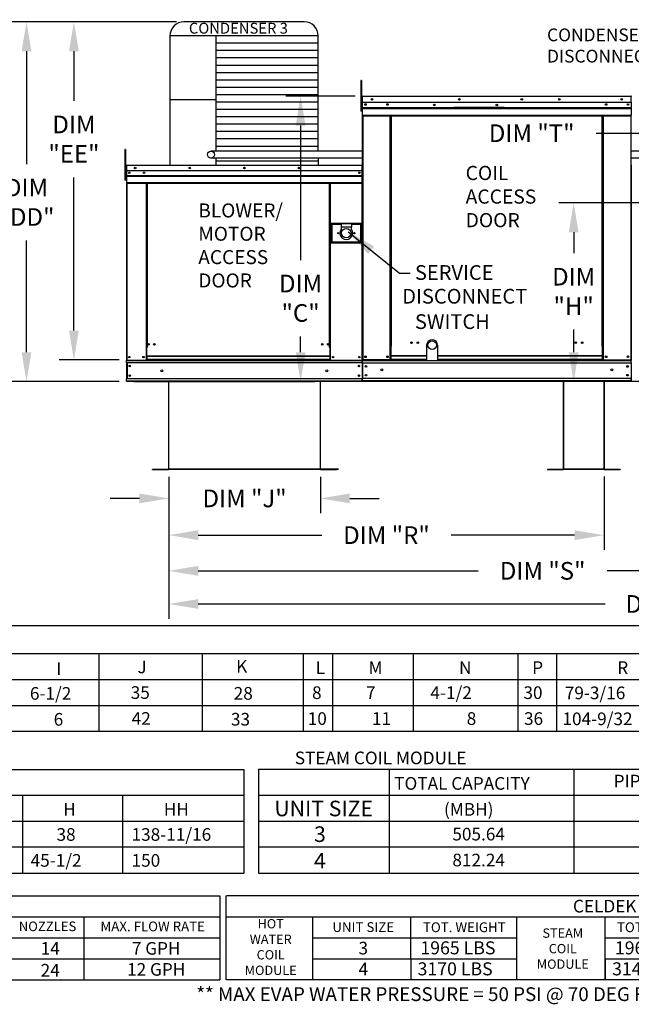
# Model space of a CAD drawing. Units: inches. Extents: x -7 to 2653, y -169 to 10.
# Drawn here: x 77 to 139, y -151 to -50 of the extents above; entities that cross this region are included whole.
import ezdxf
from ezdxf.enums import TextEntityAlignment as Align

# ---------------------------------------------------------------- set-up
doc = ezdxf.new("R2010")
doc.units = ezdxf.units.IN
doc.header["$LTSCALE"] = 4
doc.header["$MEASUREMENT"] = 0
doc.layers.add('titleblock-bom-brkbox', color=9, linetype='Continuous')
doc.dimstyles.new('MOD', dxfattribs={"dimscale": 1.5, "dimtxt": 1.2, "dimasz": 2, "dimexe": 1, "dimexo": 0.5, "dimgap": 1, "dimtad": 0, "dimtih": 1, "dimtoh": 1, "dimdec": 4, "dimzin": 0, "dimdsep": 46, "dimtxsty": 'Standard', "dimcen": 0.09, "dimadec": 0, "dimazin": 0, "dimtfac": 1, "dimtdec": 4, "dimtofl": 0, "dimtmove": 0, "dimatfit": 3, "dimfxl": 1, "dimtolj": 1, "dimtzin": 0, "dimarcsym": 0})

# ---------------------------------------------------------------- blocks, each defined once
blk = doc.blocks.new('*D1')
at = {"color": 0, "lineweight": -2, "transparency": 16777216}
for p, q in [((194.37, -96.82), (194.37, -111.33)), ((92.04, -103.03), (92.04, -111.33)), ((95.04, -109.83), (136.61, -109.83)), ((191.37, -109.83), (149.81, -109.83))]:
    blk.add_line(p, q, dxfattribs=at)
at = {"color": 0, "transparency": 16777216}
for points in [[(95.04, -109.33), (95.04, -110.33), (92.04, -109.83)], [(191.37, -109.33), (191.37, -110.33), (194.37, -109.83)]]:
    blk.add_solid(points, dxfattribs=at)
at = {"layer": 'DEFPOINTS', "color": 0, "transparency": 16777216}
for p in [(194.37, -96.07), (92.04, -102.28), (194.37, -109.83)]:
    blk.add_point(p, dxfattribs=at)
at = {"color": 0, "transparency": 16777216, "insert": (143.21, -109.83), "char_height": 1.8, "attachment_point": 5}
blk.add_mtext('\\A1;DIM "U"', dxfattribs=at)
blk = doc.blocks.new('*D2')
at = {"color": 0, "lineweight": -2, "transparency": 16777216}
for p, q in [((168.41, -96.82), (168.41, -107.95)), ((92.04, -100.51), (92.04, -107.95)), ((95.04, -106.45), (123.62, -106.45)), ((165.41, -106.45), (136.82, -106.45))]:
    blk.add_line(p, q, dxfattribs=at)
at = {"color": 0, "transparency": 16777216}
for points in [[(95.04, -105.95), (95.04, -106.95), (92.04, -106.45)], [(165.41, -105.95), (165.41, -106.95), (168.41, -106.45)]]:
    blk.add_solid(points, dxfattribs=at)
at = {"layer": 'DEFPOINTS', "color": 0, "transparency": 16777216}
for p in [(168.41, -96.07), (92.04, -99.76), (168.41, -106.45)]:
    blk.add_point(p, dxfattribs=at)
at = {"color": 0, "transparency": 16777216, "insert": (130.22, -106.45), "char_height": 1.8, "attachment_point": 5}
blk.add_mtext('\\A1;DIM "S"', dxfattribs=at)
blk = doc.blocks.new('*D3')
at = {"color": 0, "lineweight": -2, "transparency": 16777216}
for p, q in [((92.04, -96.87), (92.04, -104.31)), ((136.49, -96.82), (136.49, -104.31)), ((95.04, -102.81), (107.67, -102.81)), ((133.49, -102.81), (120.87, -102.81))]:
    blk.add_line(p, q, dxfattribs=at)
at = {"color": 0, "transparency": 16777216}
for points in [[(95.04, -102.31), (95.04, -103.31), (92.04, -102.81)], [(133.49, -102.31), (133.49, -103.31), (136.49, -102.81)]]:
    blk.add_solid(points, dxfattribs=at)
at = {"layer": 'DEFPOINTS', "color": 0, "transparency": 16777216}
for p in [(92.04, -96.12), (136.49, -96.07), (136.49, -102.81)]:
    blk.add_point(p, dxfattribs=at)
at = {"color": 0, "transparency": 16777216, "insert": (114.27, -102.81), "char_height": 1.8, "attachment_point": 5}
blk.add_mtext('\\A1;DIM "R"', dxfattribs=at)
blk = doc.blocks.new('*D4')
at = {"color": 0, "lineweight": -2, "transparency": 16777216}
for p, q in [((135.7, -61.8), (150.58, -61.8)), ((150.58, -61.8), (153.82, -65.94)), ((155.99, -68.9), (156.26, -68.9)), ((156.13, -69.03), (156.13, -68.76))]:
    blk.add_line(p, q, dxfattribs=at)
at = {"color": 0, "transparency": 16777216}
blk.add_solid([(154.21, -65.64), (153.42, -66.25), (155.67, -68.31)], dxfattribs=at)
at = {"layer": 'DEFPOINTS', "color": 0, "transparency": 16777216}
for p in [(155.67, -68.31), (156.59, -69.49)]:
    blk.add_point(p, dxfattribs=at)
at = {"color": 0, "transparency": 16777216, "insert": (129.1, -61.8), "char_height": 1.8, "attachment_point": 5}
blk.add_mtext('\\A1;DIM "T"', dxfattribs=at)
blk = doc.blocks.new('*D6')
at = {"color": 0, "lineweight": -2, "transparency": 16777216}
for p, q in [((92.04, -96.87), (92.04, -100.56)), ((107.52, -96.87), (107.52, -100.56)), ((89.04, -99.06), (86.04, -99.06)), ((110.52, -99.06), (113.52, -99.06))]:
    blk.add_line(p, q, dxfattribs=at)
at = {"color": 0, "transparency": 16777216}
for points in [[(89.04, -98.56), (89.04, -99.56), (92.04, -99.06)], [(110.52, -98.56), (110.52, -99.56), (107.52, -99.06)]]:
    blk.add_solid(points, dxfattribs=at)
at = {"layer": 'DEFPOINTS', "color": 0, "transparency": 16777216}
for p in [(92.04, -96.12), (107.52, -96.12), (107.52, -99.06)]:
    blk.add_point(p, dxfattribs=at)
at = {"color": 0, "transparency": 16777216, "insert": (99.78, -99.06), "char_height": 1.8, "attachment_point": 5}
blk.add_mtext('\\A1;DIM "J"', dxfattribs=at)
blk = doc.blocks.new('*D8')
at = {"color": 0, "lineweight": -2, "transparency": 16777216}
for p, q in [((111.07, -58.02), (104, -58.02)), ((105.5, -61.02), (105.5, -74.74)), ((105.5, -84.15), (105.5, -82.54)), ((88.47, -87.15), (107, -87.15))]:
    blk.add_line(p, q, dxfattribs=at)
at = {"color": 0, "transparency": 16777216}
for points in [[(105, -61.02), (106, -61.02), (105.5, -58.02)], [(105, -84.15), (106, -84.15), (105.5, -87.15)]]:
    blk.add_solid(points, dxfattribs=at)
at = {"layer": 'DEFPOINTS', "color": 0, "transparency": 16777216}
for p in [(105.5, -58.02), (111.82, -58.02), (87.72, -87.15)]:
    blk.add_point(p, dxfattribs=at)
at = {"color": 0, "transparency": 16777216, "insert": (105.5, -78.64), "char_height": 1.8, "attachment_point": 5}
blk.add_mtext('\\A1;DIM\\P"C"', dxfattribs=at)
blk = doc.blocks.new('*D12')
at = {"color": 0, "lineweight": -2, "transparency": 16777216}
for p, q in [((155.37, -68.9), (131.89, -68.9)), ((133.39, -71.9), (133.39, -74.04)), ((133.39, -84.15), (133.39, -81.84)), ((201.31, -87.15), (131.89, -87.15))]:
    blk.add_line(p, q, dxfattribs=at)
at = {"color": 0, "transparency": 16777216}
for points in [[(132.89, -71.9), (133.89, -71.9), (133.39, -68.9)], [(132.89, -84.15), (133.89, -84.15), (133.39, -87.15)]]:
    blk.add_solid(points, dxfattribs=at)
at = {"layer": 'DEFPOINTS', "color": 0, "transparency": 16777216}
for p in [(133.39, -68.9), (156.12, -68.9), (202.06, -87.15)]:
    blk.add_point(p, dxfattribs=at)
at = {"color": 0, "transparency": 16777216, "insert": (133.39, -77.94), "char_height": 1.8, "attachment_point": 5}
blk.add_mtext('\\A1;DIM\\P"H"', dxfattribs=at)
blk = doc.blocks.new('*D30')
at = {"color": 0, "lineweight": -2, "transparency": 16777216}
for p, q in [((92.83, -50.44), (80.85, -50.44)), ((82.35, -53.44), (82.35, -58.51)), ((82.35, -81.94), (82.35, -66.31)), ((86.96, -84.94), (80.85, -84.94))]:
    blk.add_line(p, q, dxfattribs=at)
at = {"color": 0, "transparency": 16777216}
for points in [[(81.85, -53.44), (82.85, -53.44), (82.35, -50.44)], [(81.85, -81.94), (82.85, -81.94), (82.35, -84.94)]]:
    blk.add_solid(points, dxfattribs=at)
at = {"layer": 'DEFPOINTS', "color": 0, "transparency": 16777216}
for p in [(93.58, -50.44), (82.35, -84.94), (87.71, -84.94)]:
    blk.add_point(p, dxfattribs=at)
at = {"color": 0, "transparency": 16777216, "insert": (82.35, -62.41), "char_height": 1.8, "attachment_point": 5}
blk.add_mtext('\\A1;DIM\\P"EE"', dxfattribs=at)
blk = doc.blocks.new('*D29')
at = {"color": 0, "lineweight": -2, "transparency": 16777216}
for p, q in [((92.83, -50.44), (76.01, -50.44)), ((77.51, -53.44), (77.51, -64.95)), ((77.51, -84.15), (77.51, -72.75)), ((86.98, -87.15), (76.01, -87.15))]:
    blk.add_line(p, q, dxfattribs=at)
at = {"color": 0, "transparency": 16777216}
for points in [[(77.01, -53.44), (78.01, -53.44), (77.51, -50.44)], [(77.01, -84.15), (78.01, -84.15), (77.51, -87.15)]]:
    blk.add_solid(points, dxfattribs=at)
at = {"layer": 'DEFPOINTS', "color": 0, "transparency": 16777216}
for p in [(93.58, -50.44), (77.51, -87.15), (87.73, -87.15)]:
    blk.add_point(p, dxfattribs=at)
at = {"color": 0, "transparency": 16777216, "insert": (77.51, -68.85), "char_height": 1.8, "attachment_point": 5}
blk.add_mtext('\\A1;DIM\\P"DD"', dxfattribs=at)
blk = doc.blocks.new('*D44')
at = {"color": 0, "lineweight": -2, "transparency": 16777216}
for p, q in [((138.14, -35.07), (138.14, -32.07)), ((138.75, -38.07), (136.64, -38.07)), ((138.5, -42.31), (136.64, -42.31)), ((138.14, -45.31), (138.14, -48.31)), ((138.14, -48.31), (135.14, -48.31))]:
    blk.add_line(p, q, dxfattribs=at)
at = {"color": 0, "transparency": 16777216}
for points in [[(137.64, -35.07), (138.64, -35.07), (138.14, -38.07)], [(137.64, -45.31), (138.64, -45.31), (138.14, -42.31)]]:
    blk.add_solid(points, dxfattribs=at)
at = {"layer": 'DEFPOINTS', "color": 0, "transparency": 16777216}
for p in [(138.14, -38.07), (139.5, -38.07), (139.25, -42.31)]:
    blk.add_point(p, dxfattribs=at)
at = {"color": 0, "transparency": 16777216, "insert": (128.84, -48.31), "char_height": 1.8, "attachment_point": 5}
blk.add_mtext('\\A1;DIM "I"', dxfattribs=at)

msp = doc.modelspace()

# ---------------------------------------------------------------- linework, layer by layer
for p, q in [((105.8736, -50.44444), (93.58308, -50.44444)), ((107.3036, -51.87444), (92.15308, -51.87444)), ((92.15308, -51.87444), (92.15308, -65.05517)), ((96.85986, -51.87444), (96.8601, -63.62652)), ((107.3036, -63.62652), (107.3036, -51.87444)), ((107.3036, -52.62562), (96.85986, -52.62562)), ((107.3036, -53.37681), (96.85986, -53.37681)), ((107.3036, -54.128), (96.85986, -54.128)), ((107.3036, -54.87919), (96.85986, -54.87919)), ((107.3036, -55.63038), (96.85986, -55.63038)), ((107.3036, -56.38156), (96.85986, -56.38156)), ((107.3036, -57.13275), (96.85986, -57.13275)), ((107.3036, -57.88394), (96.85986, -57.88394)), ((96.85986, -58.38354), (92.15308, -58.38354)), ((107.3036, -58.63513), (96.85986, -58.63513)), ((107.3036, -59.38631), (96.85986, -59.38631)), ((107.3036, -60.1375), (96.85986, -60.1375)), ((107.3036, -60.88869), (96.85986, -60.88869)), ((107.3036, -61.63988), (96.85986, -61.63988)), ((107.3036, -62.39107), (96.85986, -62.39107)), ((107.3036, -63.14225), (96.85986, -63.14225)), ((107.3036, -64.64463), (96.85986, -64.64463)), ((96.86012, -64.34177), (96.86012, -65.05676)), ((107.3036, -64.34271), (107.3036, -65.05676)), ((139.25175, -65.10762), (139.25063, -84.93865)), ((111.76376, -84.94412), (111.80405, -84.94412)), ((111.7824, -85.00787), (111.7824, -84.94412)), ((90.38244, -96.12077), (90.38244, -96.09145)), ((136.49111, -96.09084), (132.36355, -96.09084)), ((136.49111, -96.12016), (132.36355, -96.12016)), ((-5.35144, -112.0281), (316.99927, -112.0281)), ((-5.35144, -114.89136), (316.99927, -114.89136)), ((84.88348, -114.89617), (84.88277, -122.81776)), ((95.44625, -114.89617), (95.44554, -122.81776)), ((105.7738, -114.89617), (105.77309, -122.81776)), ((108.75304, -114.91298), (108.75304, -122.81776)), ((116.98788, -114.91298), (116.98788, -122.81776)), ((127.67659, -114.91298), (127.67659, -122.81776)), ((131.61948, -114.91298), (131.61948, -122.81776)), ((11.6085, -117.52744), (316.99927, -117.52744)), ((-5.35144, -120.1726), (316.99927, -120.1726)), ((-5.35144, -122.81776), (316.99927, -122.81776)), ((-5.44656, -126.7083), (99.68942, -126.7083)), ((55.14589, -126.7083), (99.68942, -126.7083)), ((99.68942, -126.7083), (99.68942, -137.28892)), ((101.19895, -126.69806), (213.22338, -126.69806)), ((101.19895, -126.69806), (101.19895, -137.27869)), ((114.59488, -137.27869), (114.59488, -126.69806)), ((133.41197, -126.69806), (133.41197, -137.27869)), ((-5.44656, -129.35345), (99.68942, -129.35345)), ((55.14589, -129.35345), (99.68942, -129.35345)), ((77.10308, -129.35345), (77.10308, -137.28892)), ((87.30654, -129.35345), (87.30654, -137.28892)), ((101.19895, -129.34322), (213.22338, -129.34322)), ((-5.44656, -131.99861), (99.68942, -131.99861)), ((101.19895, -131.98837), (213.22338, -131.98837)), ((99.68172, -134.64377), (-5.45426, -134.64377)), ((213.21568, -134.63353), (101.19126, -134.63353)), ((119.34798, -134.63353), (119.03628, -134.63353)), ((-5.45426, -137.28892), (99.68942, -137.28892)), ((101.19895, -137.27869), (213.22338, -137.27869)), ((-5.43419, -139.59107), (97.24334, -139.59107)), ((97.24334, -139.59107), (97.24334, -148.17032)), ((97.85658, -139.60001), (97.85658, -148.17032)), ((198.5149, -139.60001), (97.92452, -139.60001)), ((-5.43419, -141.74259), (97.24334, -141.74259)), ((83.35442, -141.74259), (83.35442, -148.17032)), ((97.92452, -141.74259), (198.5149, -141.74259)), ((106.7282, -141.74259), (106.7282, -148.17032)), ((116.75243, -146.02774), (116.75243, -141.74259)), ((127.59841, -148.17032), (127.59841, -141.74259)), ((136.61838, -148.17032), (136.61838, -141.74259)), ((34.08344, -143.88516), (97.24334, -143.88516)), ((106.79614, -143.88516), (127.59841, -143.88516)), ((136.61838, -143.88516), (198.5149, -143.88516)), ((34.08344, -146.02774), (97.24334, -146.02774)), ((106.79614, -146.02774), (127.59841, -146.02774)), ((116.75243, -146.02774), (116.75243, -148.17032)), ((136.61838, -146.02774), (198.5149, -146.02774)), ((136.61838, -146.02774), (136.61838, -148.17032)), ((-5.43419, -148.17032), (97.24334, -148.17032)), ((198.5149, -148.17032), (97.92452, -148.17032))]:
    msp.add_line(p, q)
at = {"color": 7, "linetype": 'Continuous'}
for p, q in [((111.66209, -56.42643), (111.66209, -56.77268)), ((111.7348, -56.42643), (111.66209, -56.42643)), ((111.7348, -56.77268), (111.66209, -56.77268)), ((111.66209, -56.77268), (111.66209, -59.54268)), ((111.7348, -56.42643), (111.7348, -56.77268)), ((111.7348, -56.77268), (111.7348, -59.54268)), ((111.80405, -58.06325), (111.78055, -58.06325)), ((111.80405, -58.06325), (111.80405, -67.49834)), ((111.82495, -58.06652), (111.80405, -58.06652)), ((111.82429, -58.04301), (111.82429, -58.0195)), ((111.82495, -58.0195), (111.82429, -58.0195)), ((111.82495, -58.04301), (111.82429, -58.04301)), ((111.82495, -58.0195), (139.25325, -58.0195)), ((111.82495, -58.02447), (111.82495, -58.0195)), ((111.82495, -58.02447), (111.82495, -58.06325)), ((139.25325, -58.06325), (111.82495, -58.06325)), ((111.82495, -58.67243), (111.82495, -58.06325)), ((139.25325, -58.02447), (139.25325, -58.0195)), ((139.2539, -58.0195), (139.25325, -58.0195)), ((139.25325, -58.06325), (139.25325, -58.02447)), ((139.2539, -58.04301), (139.25325, -58.04301)), ((139.25325, -58.67243), (139.25325, -58.06325)), ((139.27414, -58.06652), (139.25325, -58.06652)), ((139.2539, -58.04301), (139.2539, -58.0195)), ((139.27414, -58.06325), (139.29765, -58.06325)), ((139.27414, -58.06325), (139.29765, -58.06325)), ((111.80405, -58.76362), (111.7348, -58.76362)), ((139.25325, -58.67243), (111.82495, -58.67243)), ((111.82756, -59.18212), (111.82756, -58.67243)), ((111.82756, -59.18212), (139.25063, -59.18212)), ((111.82756, -59.20228), (111.82756, -59.18212)), ((111.82756, -59.20228), (139.25063, -59.20228)), ((111.82756, -59.23274), (111.82756, -59.20228)), ((139.25063, -59.23274), (111.82756, -59.23274)), ((111.82756, -59.27632), (111.82756, -59.23274)), ((126.29414, -59.17519), (121.14229, -59.17519)), ((126.29414, -59.24375), (121.14229, -59.24375)), ((139.25063, -58.67243), (139.25063, -59.18212)), ((139.25063, -59.18212), (139.25063, -59.20228)), ((139.25063, -59.20228), (139.25063, -59.23274)), ((139.25063, -59.23274), (139.25063, -59.27632)), ((139.33943, -58.71945), (139.27414, -58.71945)), ((111.7348, -59.54268), (111.66209, -59.54268)), ((111.7348, -59.45612), (111.80405, -59.45612)), ((111.82756, -59.27632), (139.25063, -59.27632)), ((111.82756, -59.97023), (111.82756, -59.27632)), ((111.82756, -59.97023), (139.25063, -59.97023)), ((111.82756, -59.97023), (111.82756, -60.01397)), ((111.82756, -60.01397), (139.25063, -60.01397)), ((111.8478, -60.01397), (111.8478, -84.93865)), ((114.65769, -83.5342), (114.65769, -60.01397)), ((114.70143, -83.5342), (114.70143, -60.01397)), ((114.72167, -83.5342), (114.72167, -60.01397)), ((114.74224, -83.5342), (114.74224, -60.01397)), ((114.78599, -83.5342), (114.78599, -60.01397)), ((136.29221, -83.5342), (136.29221, -60.01397)), ((136.33595, -83.5342), (136.33595, -60.01397)), ((136.35652, -83.5342), (136.35652, -60.01397)), ((136.37676, -83.5342), (136.37676, -60.01397)), ((136.42051, -83.5342), (136.42051, -60.01397)), ((139.23039, -60.01397), (139.23039, -84.93865)), ((139.25063, -59.27632), (139.25063, -59.97023)), ((139.25063, -60.01397), (139.25063, -59.97023)), ((139.27414, -59.37238), (139.33943, -59.37238)), ((87.56055, -63.46034), (87.56055, -63.80659)), ((87.63326, -63.46034), (87.56055, -63.46034)), ((87.56055, -63.80659), (87.56055, -66.5766)), ((87.63326, -63.80659), (87.56055, -63.80659)), ((87.63326, -63.46034), (87.63326, -63.80659)), ((87.63326, -63.80659), (87.63326, -66.5766)), ((139.22713, -63.81426), (139.22713, -84.93865)), ((87.67758, -65.10157), (87.67758, -65.74767)), ((87.70251, -65.10157), (87.67758, -65.10157)), ((87.68377, -65.09547), (87.68377, -65.65656)), ((87.70542, -65.09547), (87.68377, -65.09547)), ((87.70251, -65.10157), (87.70251, -65.74767)), ((87.72467, -65.10503), (87.70251, -65.10503)), ((87.70542, -65.09547), (87.70542, -65.65656)), ((87.72467, -65.09847), (87.70542, -65.09847)), ((87.72398, -65.0801), (87.72398, -65.05517)), ((87.72467, -65.05517), (87.72398, -65.05517)), ((87.72467, -65.0801), (87.72398, -65.0801)), ((87.72467, -65.05517), (87.72407, -65.05517)), ((87.72407, -65.07682), (87.72407, -65.05517)), ((87.72467, -65.07682), (87.72407, -65.07682)), ((87.72467, -65.05517), (111.78481, -65.05517)), ((87.72467, -65.06044), (87.72467, -65.05517)), ((87.72467, -65.05974), (87.72467, -65.05517)), ((87.72467, -65.05974), (87.72467, -65.09547)), ((87.72467, -65.06044), (87.72467, -65.10157)), ((111.78481, -65.09547), (87.72467, -65.09547)), ((87.72467, -65.65656), (87.72467, -65.09547)), ((87.72467, -65.74767), (87.72467, -65.10157)), ((111.78481, -65.05517), (111.78541, -65.05517)), ((111.78481, -65.05974), (111.78481, -65.05517)), ((111.78481, -65.09547), (111.78481, -65.05974)), ((111.80405, -65.09847), (111.78481, -65.09847)), ((111.78541, -65.07682), (111.78541, -65.05517)), ((111.80405, -84.94412), (111.80405, -65.09547)), ((111.80405, -65.09547), (111.8257, -65.09547)), ((139.23039, -65.09746), (139.23039, -69.01798)), ((87.70251, -65.79753), (87.63326, -65.79753)), ((87.70251, -65.74767), (87.67758, -65.74767)), ((87.70542, -65.65656), (87.68377, -65.65656)), ((87.70542, -65.65656), (87.70542, -84.94412)), ((111.78481, -65.65656), (87.72467, -65.65656)), ((87.72707, -65.65656), (87.72707, -66.126)), ((87.72707, -66.126), (111.7824, -66.126)), ((87.72707, -66.126), (87.72707, -66.14457)), ((111.7824, -66.14457), (87.72707, -66.14457)), ((87.72707, -66.17262), (87.72707, -66.14457)), ((87.72707, -66.17262), (111.7824, -66.17262)), ((87.72707, -66.21276), (87.72707, -66.17262)), ((111.7824, -66.21276), (87.72707, -66.21276)), ((87.72707, -66.21276), (87.72707, -66.85189)), ((87.72744, -65.74767), (87.72744, -66.28825)), ((87.72744, -66.28825), (87.72744, -66.30963)), ((111.50336, -65.8033), (111.50336, -65.88148)), ((87.63326, -66.5766), (87.56055, -66.5766)), ((87.63326, -66.49004), (87.70251, -66.49004)), ((111.7824, -66.85189), (87.72707, -66.85189)), ((87.72707, -66.85189), (87.72707, -66.89218)), ((87.72707, -66.89218), (111.7824, -66.89218)), ((87.72744, -66.34193), (87.72744, -66.30963)), ((87.72744, -66.38815), (87.72744, -66.34193)), ((87.72744, -66.38815), (87.72744, -67.12412)), ((87.72744, -67.12412), (87.72744, -67.17052)), ((87.74572, -66.89218), (87.74572, -84.94412)), ((89.71525, -66.89218), (89.71525, -83.67219)), ((89.75554, -66.89218), (89.75554, -83.67219)), ((89.77418, -66.89218), (89.77418, -83.67219)), ((89.79313, -66.89218), (89.79313, -83.67219)), ((89.83342, -66.89218), (89.83342, -83.67219)), ((108.43901, -83.67219), (108.43901, -66.89218)), ((108.47931, -83.67219), (108.47931, -66.89218)), ((108.49825, -83.67219), (108.49825, -66.89218)), ((108.51689, -83.67219), (108.51689, -66.89218)), ((108.55719, -83.67219), (108.55719, -66.89218)), ((111.80405, -67.49834), (111.80405, -84.93865)), ((139.23158, -69.01798), (139.20972, -69.01798)), ((139.23158, -69.01798), (139.23158, -84.92184)), ((111.74856, -71.0036), (108.58924, -71.0036)), ((108.58924, -71.0036), (108.58924, -72.99534)), ((108.62358, -71.03794), (109.65379, -71.03794)), ((108.62358, -72.961), (108.62358, -71.03794)), ((108.62358, -71.03794), (108.69226, -71.10662)), ((109.65379, -71.10662), (108.69226, -71.10662)), ((108.69226, -71.10662), (108.69226, -72.89232)), ((110.68401, -71.03794), (109.65379, -71.03794)), ((109.65379, -71.03794), (109.65379, -71.38134)), ((110.68401, -71.03794), (111.71422, -71.03794)), ((110.68401, -71.03794), (110.68401, -71.38134)), ((111.64554, -71.10662), (110.68401, -71.10662)), ((111.71422, -71.03794), (111.64554, -71.10662)), ((111.64554, -72.89232), (111.64554, -71.10662)), ((111.71422, -71.03794), (111.71422, -72.961)), ((111.74856, -72.99534), (111.74856, -71.0036)), ((109.65379, -71.38134), (109.65379, -71.59899)), ((110.68401, -71.38134), (109.65379, -71.38134)), ((110.68401, -71.59899), (110.68401, -71.38134)), ((108.58924, -72.99534), (111.74856, -72.99534)), ((108.69226, -72.89232), (108.62358, -72.961)), ((111.71422, -72.961), (108.62358, -72.961)), ((108.69226, -72.89232), (111.64554, -72.89232)), ((111.64554, -72.89232), (111.71422, -72.961)), ((89.75554, -81.45579), (89.79313, -81.49902)), ((89.71525, -83.67219), (89.71525, -84.94412)), ((89.75554, -83.67219), (89.71525, -83.67219)), ((89.79313, -83.71249), (89.71525, -83.71249)), ((89.79313, -83.67219), (89.75554, -83.67219)), ((89.83342, -83.67219), (89.79313, -83.67219)), ((89.79313, -84.5496), (89.79313, -83.67219)), ((108.43901, -83.67219), (108.47931, -83.67219)), ((108.51689, -83.67219), (108.47931, -83.67219)), ((108.47931, -83.67219), (108.47931, -84.5496)), ((108.55719, -83.71249), (108.47931, -83.71249)), ((108.55719, -83.67219), (108.51689, -83.67219)), ((108.55719, -84.94412), (108.55719, -83.67219)), ((114.65769, -84.93865), (114.65769, -83.5342)), ((114.70143, -83.5342), (114.65769, -83.5342)), ((114.74224, -83.55771), (114.65769, -83.55771)), ((114.65769, -83.60145), (114.74224, -83.60145)), ((114.74224, -83.5342), (114.70143, -83.5342)), ((114.74224, -84.51032), (114.74224, -83.5342)), ((114.74224, -83.5342), (114.78599, -83.5342)), ((136.33595, -83.5342), (136.29221, -83.5342)), ((136.33595, -83.5342), (136.37676, -83.5342)), ((136.33595, -84.51032), (136.33595, -83.5342)), ((136.33595, -83.55771), (136.42051, -83.55771)), ((136.42051, -83.60145), (136.33595, -83.60145)), ((136.37676, -83.5342), (136.42051, -83.5342)), ((136.42051, -84.93865), (136.42051, -83.5342)), ((87.70542, -84.94412), (87.74572, -84.94412)), ((87.72707, -84.94412), (87.72707, -85.00787)), ((87.72707, -85.00787), (111.7824, -85.00787)), ((87.72707, -85.24481), (87.72707, -85.00787)), ((111.7824, -85.24481), (87.72707, -85.24481)), ((87.72707, -85.24481), (87.72707, -86.8493)), ((87.74572, -84.94412), (89.71525, -84.94412)), ((87.77218, -85.24481), (87.77218, -86.8493)), ((87.79082, -85.24481), (87.79082, -86.8493)), ((89.79313, -84.90383), (89.71525, -84.90383)), ((89.79313, -84.94412), (89.71525, -84.94412)), ((108.47931, -84.5496), (89.79313, -84.5496)), ((89.79313, -84.5496), (89.79313, -84.56158)), ((89.79313, -84.56158), (108.47931, -84.56158)), ((89.79313, -84.56158), (89.79313, -84.87793)), ((108.47931, -84.87793), (89.79313, -84.87793)), ((89.79313, -84.94412), (89.79313, -84.87793)), ((89.79313, -84.94412), (108.47931, -84.94412)), ((108.47931, -84.56158), (108.47931, -84.5496)), ((108.47931, -84.56158), (108.47931, -84.87793)), ((108.47931, -84.87793), (108.47931, -84.94412)), ((108.55719, -84.90383), (108.47931, -84.90383)), ((108.55719, -84.94412), (108.47931, -84.94412)), ((108.55719, -84.94412), (111.76376, -84.94412)), ((111.7824, -85.24481), (111.7824, -85.00787)), ((111.7824, -85.24481), (111.7824, -86.8493)), ((111.80405, -84.93865), (111.8478, -84.93865)), ((111.82751, -85.24481), (111.82751, -86.8493)), ((111.82756, -84.93865), (111.82756, -85.00787)), ((111.82756, -85.00787), (139.25063, -85.00787)), ((111.82756, -85.26512), (111.82756, -85.00787)), ((139.25063, -85.26512), (111.82756, -85.26512)), ((111.82756, -85.26512), (111.82756, -86.82353)), ((118.37479, -84.93865), (111.8478, -84.93865)), ((114.65769, -84.89491), (114.74224, -84.89491)), ((114.65769, -84.93865), (114.74224, -84.93865)), ((114.74224, -84.51032), (118.37479, -84.51032)), ((114.74224, -84.52333), (114.74224, -84.51032)), ((114.74224, -84.86679), (114.74224, -84.52333)), ((118.37479, -84.52333), (114.74224, -84.52333)), ((114.74224, -84.86679), (118.37479, -84.86679)), ((114.74224, -84.86679), (114.74224, -84.93865)), ((119.49326, -84.51032), (136.33595, -84.51032)), ((136.33595, -84.52333), (119.49326, -84.52333)), ((119.49326, -84.86679), (136.33595, -84.86679)), ((136.33595, -84.93865), (119.49326, -84.93865)), ((136.33595, -84.52333), (136.33595, -84.51032)), ((136.33595, -84.86679), (136.33595, -84.52333)), ((136.33595, -84.86679), (136.33595, -84.93865)), ((136.42051, -84.89491), (136.33595, -84.89491)), ((136.42051, -84.93865), (136.33595, -84.93865)), ((136.42051, -84.93865), (139.23039, -84.93865)), ((139.22713, -84.93865), (139.27088, -84.93865)), ((139.23039, -84.93865), (139.27414, -84.93865)), ((139.23039, -84.94412), (139.27069, -84.94412)), ((139.2318, -84.93865), (139.27555, -84.93865)), ((139.2318, -84.94412), (139.2721, -84.94412)), ((139.2334, -84.94412), (139.27369, -84.94412)), ((139.23481, -84.94412), (139.2751, -84.94412)), ((139.25063, -84.93865), (139.25063, -85.00787)), ((139.25063, -85.00787), (139.25063, -84.93865)), ((139.25063, -85.26512), (139.25063, -85.00787)), ((139.25063, -85.26512), (139.25063, -85.00787)), ((139.25063, -85.26512), (139.25063, -86.82353)), ((139.25063, -85.26512), (139.25063, -86.82353)), ((139.25204, -84.93865), (139.25204, -85.00787)), ((139.25204, -85.00787), (139.25204, -84.93865)), ((139.25204, -84.94412), (139.25204, -85.00787)), ((139.25204, -85.00787), (139.25204, -84.94412)), ((139.25204, -85.26512), (139.25204, -85.00787)), ((139.25204, -85.26512), (139.25204, -85.00787)), ((139.25204, -85.24481), (139.25204, -85.00787)), ((139.25204, -85.24481), (139.25204, -86.8493)), ((139.25204, -85.26512), (139.25204, -86.82353)), ((139.25204, -85.26512), (139.25204, -86.82353)), ((139.25345, -84.94412), (139.25345, -85.00787)), ((139.25345, -85.00787), (139.25345, -84.94412)), ((139.25345, -85.22557), (139.25345, -84.98623)), ((139.25345, -85.24481), (139.25345, -85.00787)), ((139.25345, -85.22557), (139.25345, -86.84626)), ((139.25345, -85.24481), (139.25345, -86.8493)), ((111.7824, -86.8493), (87.72707, -86.8493)), ((87.72707, -87.08625), (87.72707, -86.8493)), ((111.7824, -87.08625), (87.72707, -87.08625)), ((87.72707, -87.08625), (87.72707, -87.14999)), ((111.7824, -87.14999), (87.72707, -87.14999)), ((92.01132, -87.14999), (92.01132, -96.0713)), ((92.04064, -96.07191), (92.04064, -87.14999)), ((107.52084, -96.07191), (107.52084, -87.14999)), ((107.55016, -96.0713), (107.55016, -87.14999)), ((111.7824, -87.08625), (111.7824, -86.8493)), ((139.25063, -86.82353), (111.82756, -86.82353)), ((111.82756, -87.08078), (111.82756, -86.82353)), ((139.25063, -87.08078), (111.82756, -87.08078)), ((111.82756, -87.08078), (111.82756, -87.14999)), ((139.25063, -87.14999), (111.82756, -87.14999)), ((132.33423, -87.14999), (132.33423, -96.0713)), ((132.36355, -96.07191), (132.36355, -87.14999)), ((136.49111, -96.07191), (136.49111, -87.14999)), ((136.52042, -96.0713), (136.52042, -87.14999)), ((139.25063, -87.08078), (139.25063, -86.82353)), ((139.25063, -86.82353), (139.25063, -87.08078)), ((139.25063, -87.08078), (139.25063, -87.14999)), ((139.25063, -87.14999), (139.25063, -87.08078)), ((139.25204, -87.08078), (139.25204, -86.82353)), ((139.25204, -86.82353), (139.25204, -87.08078)), ((139.25204, -86.8493), (139.25204, -87.08625)), ((139.25204, -87.08078), (139.25204, -87.14999)), ((139.25204, -87.14999), (139.25204, -87.08078)), ((139.25204, -87.08625), (139.25204, -87.14999)), ((139.25204, -87.14999), (139.25204, -87.08625)), ((139.25345, -87.0856), (139.25345, -86.84626)), ((139.25345, -86.8493), (139.25345, -87.08625)), ((139.25345, -87.08625), (139.25345, -87.14999)), ((139.25345, -87.14999), (139.25345, -87.08625)), ((90.38244, -96.09145), (91.99239, -96.09145)), ((90.38244, -96.12077), (91.99239, -96.12077)), ((91.99239, -96.09145), (91.99239, -96.12077)), ((92.01132, -96.07191), (92.01132, -96.07252)), ((92.01519, -96.07191), (92.01132, -96.07191)), ((92.04064, -96.07252), (92.01132, -96.07252)), ((92.01519, -96.07191), (92.04064, -96.07191)), ((92.04064, -96.09145), (92.04064, -96.07252)), ((109.3785, -96.09084), (92.04064, -96.09084)), ((92.04064, -96.09145), (92.04064, -96.12077)), ((109.3785, -96.12016), (92.04064, -96.12016)), ((107.52084, -96.0713), (107.54629, -96.0713)), ((107.52084, -96.07191), (107.55016, -96.07191)), ((107.52084, -96.07191), (107.52084, -96.09084)), ((107.52084, -96.09084), (107.52084, -96.12016)), ((107.54629, -96.0713), (107.55016, -96.0713)), ((107.55016, -96.0713), (107.55016, -96.07191)), ((107.56909, -96.09084), (109.17904, -96.09084)), ((107.56909, -96.09084), (107.56909, -96.12016)), ((107.56909, -96.12016), (109.17904, -96.12016)), ((109.17904, -96.09084), (109.17904, -96.12016)), ((130.70535, -96.09084), (132.3153, -96.09084)), ((130.70535, -96.09084), (130.70535, -96.12016)), ((130.70535, -96.12016), (132.3153, -96.12016)), ((132.3153, -96.09084), (132.3153, -96.12016)), ((132.33423, -96.0713), (132.33423, -96.07191)), ((132.3381, -96.0713), (132.33423, -96.0713)), ((132.36355, -96.07191), (132.33423, -96.07191)), ((132.3381, -96.0713), (132.36355, -96.0713)), ((132.36355, -96.09084), (132.36355, -96.07191)), ((132.36355, -96.09084), (132.36355, -96.12016)), ((136.49111, -96.0713), (136.51655, -96.0713)), ((136.49111, -96.07191), (136.52042, -96.07191)), ((136.49111, -96.07191), (136.49111, -96.09084)), ((136.49111, -96.09084), (136.49111, -96.12016)), ((136.51655, -96.0713), (136.52042, -96.0713)), ((136.52042, -96.0713), (136.52042, -96.07191)), ((136.53936, -96.09084), (138.14931, -96.09084)), ((136.53936, -96.09084), (136.53936, -96.12016)), ((136.53936, -96.12016), (138.14931, -96.12016)), ((138.14931, -96.09084), (138.14931, -96.12016))]:
    msp.add_line(p, q, dxfattribs=at)
at = {"color": 7}
for p, q in [((111.80405, -63.62652), (96.33793, -63.62652)), ((182.57158, -63.62652), (139.23039, -63.62652)), ((111.80405, -64.34271), (96.31528, -64.34271)), ((182.61813, -64.34271), (139.23039, -64.34271)), ((118.37479, -83.42524), (118.37479, -85.00787)), ((119.49326, -83.42524), (119.49326, -85.00787))]:
    msp.add_line(p, q, dxfattribs=at)
msp.add_lwpolyline([(92.15308, -62.01579), (92.15308, -62.44691)])
at = {"color": 7, "linetype": 'Continuous'}
for centre, radius in [((112.13052, -58.8742), 0.08162), ((112.13052, -58.8742), 0.04244), ((112.78345, -58.34597), 0.08162), ((112.78345, -58.34597), 0.04244), ((114.37497, -58.8742), 0.08162), ((114.37497, -58.8742), 0.04244), ((119.16127, -58.92373), 0.08162), ((119.16127, -58.92373), 0.04244), ((121.71322, -58.34597), 0.08162), ((121.71322, -58.34597), 0.04244), ((125.5391, -58.92373), 0.08162), ((125.5391, -58.92373), 0.04244), ((128.09104, -58.34597), 0.08162), ((128.09104, -58.34597), 0.04244), ((131.91692, -58.34597), 0.08162), ((131.91692, -58.34597), 0.04244), ((136.70323, -58.8742), 0.08162), ((136.70323, -58.8742), 0.04244), ((138.29474, -58.34597), 0.08162), ((138.29474, -58.34597), 0.04244), ((138.94767, -58.8742), 0.08162), ((138.94767, -58.8742), 0.04244), ((96.34969, -63.98534), 0.35902), ((88.6075, -65.35586), 0.07517), ((94.18112, -65.35586), 0.07517), ((99.75474, -65.35586), 0.07517), ((105.32836, -65.35586), 0.07517), ((88.00612, -65.84239), 0.07517), ((88.00612, -65.84239), 0.03909), ((88.6075, -65.35586), 0.03909), ((89.50957, -65.84239), 0.07517), ((89.50957, -65.84239), 0.03909), ((94.18112, -65.35586), 0.03909), ((99.75474, -65.35586), 0.03909), ((105.32836, -65.35586), 0.03909), ((111.50336, -65.84239), 0.07517), ((111.50336, -65.84239), 0.03909), ((109.34473, -71.99947), 0.05666), ((110.1689, -71.99947), 0.48077), ((110.99307, -71.99947), 0.05666), ((89.96512, -83.34504), 0.07517), ((89.96512, -83.34504), 0.03909), ((90.56651, -83.34504), 0.07517), ((90.56651, -83.34504), 0.03909), ((107.70593, -83.34504), 0.07517), ((107.70593, -83.34504), 0.03909), ((108.30731, -83.34504), 0.07517), ((108.30731, -83.34504), 0.03909), ((116.82346, -83.17901), 0.08162), ((116.82346, -83.17901), 0.04244), ((117.47639, -83.17901), 0.08162), ((117.47639, -83.17901), 0.04244), ((118.93403, -83.42524), 0.44581), ((133.60181, -83.17901), 0.08162), ((133.60181, -83.17901), 0.04244), ((134.25474, -83.17901), 0.08162), ((134.25474, -83.17901), 0.04244), ((88.00612, -84.64343), 0.07517), ((88.00612, -84.64343), 0.03909), ((89.45485, -84.64343), 0.07517), ((89.45485, -84.64343), 0.03909), ((108.81758, -84.64343), 0.07517), ((108.81758, -84.64343), 0.03909), ((111.50336, -84.64343), 0.07517), ((111.50336, -84.64343), 0.03909), ((112.13052, -84.61219), 0.08162), ((112.13052, -84.61219), 0.04244), ((114.37497, -84.61219), 0.08162), ((114.37497, -84.61219), 0.04244), ((136.70323, -84.61219), 0.08162), ((136.70323, -84.61219), 0.04244), ((138.94767, -84.61219), 0.08162), ((138.94767, -84.61219), 0.04244), ((88.05814, -85.55242), 0.07517), ((88.05814, -85.55242), 0.03909), ((91.33537, -86.04706), 0.09397), ((108.1741, -86.04706), 0.09397), ((111.45134, -85.55242), 0.07517), ((111.45134, -85.55242), 0.03909), ((112.187, -85.59909), 0.08162), ((112.187, -85.59909), 0.04244), ((113.78635, -85.95252), 0.10202), ((137.29184, -85.95252), 0.10202), ((138.8912, -85.59909), 0.08162), ((138.8912, -85.59909), 0.04244), ((88.05814, -86.54169), 0.07517), ((88.05814, -86.54169), 0.03909), ((111.45134, -86.54169), 0.07517), ((111.45134, -86.54169), 0.03909), ((112.187, -86.48955), 0.08162), ((112.187, -86.48955), 0.04244), ((138.8912, -86.48955), 0.08162), ((138.8912, -86.48955), 0.04244)]:
    msp.add_circle(centre, radius, dxfattribs=at)
for centre, start, end in [((93.58308, -51.87444), 90, 180), ((105.8736, -51.87444), 0, 90)]:
    msp.add_arc(centre, 1.43, start, end)
for centre, radius, start, end in [((111.82429, -58.06325), 0.04375, 90, 180), ((111.82429, -58.06325), 0.02024, 90, 180), ((139.2539, -58.06325), 0.04375, 0, 90), ((139.2539, -58.06325), 0.02024, 0, 90), ((87.72398, -65.10157), 0.0464, 90, 180), ((87.72407, -65.09547), 0.04029, 90, 180), ((87.72398, -65.10157), 0.02147, 90, 180), ((87.72407, -65.09547), 0.01864, 90, 180), ((111.78541, -65.09547), 0.04029, 0, 90), ((111.78541, -65.09547), 0.01864, 0, 90), ((139.30261, -65.10762), 0.05086, 90, 180), ((139.25042, -69.01798), 0.0407, 180, 242.4393969), ((110.1689, -71.99947), 0.65247, 142.1363536, 37.8636464), ((118.93403, -83.42524), 0.55924, 0, 180), ((91.99239, -96.07252), 0.01893, 270, 0), ((91.99239, -96.07252), 0.04825, 270, 0), ((107.56909, -96.07191), 0.04825, 180, 270), ((107.56909, -96.07191), 0.01893, 180, 270), ((132.3153, -96.07191), 0.01893, 270, 0), ((132.3153, -96.07191), 0.04825, 270, 0), ((136.53936, -96.07191), 0.04825, 180, 270), ((136.53936, -96.07191), 0.01893, 180, 270)]:
    msp.add_arc(centre, radius, start, end, dxfattribs=at)

# ---------------------------------------------------------------- texts
at = {"linetype": 'Continuous'}
for s, height, p in [('CONDENSER 3', 1.1060156, (94.09177, -51.64529)), ('STEAM COIL MODULE', 1.29, (104.91017, -126.1806)), ('** MAX EVAP WATER PRESSURE = 50 PSI @ 70 DEG F', 1.4060659, (94.84846, -150.34183))]:
    msp.add_text(s, height=height, dxfattribs=at).set_placement(p)
at = {"color": 7, "linetype": 'Continuous'}
for s, height, p in [('CONDENSER', 1.301073, (130.67066, -52.42099)), ('DISCONNECTS', 1.3010729, (130.67066, -54.58944)), ('SERVICE ', 1.502394, (117.17715, -76.7662)), ('DISCONNECT ', 1.5023936, (115.88012, -79.18658)), ('SWITCH', 1.502394, (117.17715, -81.77418))]:
    msp.add_text(s, height=height, dxfattribs=at).set_placement(p)
at = {"color": 7}
for s, p in [('I', (80.56071, -117.06379)), ('6-1/2', (77.85564, -119.59958)), ('6', (80.28216, -122.24474))]:
    msp.add_text(s, height=1.29, dxfattribs=at).set_placement(p)
for s, height, p in [('J', 1.29, (88.83647, -116.89347)), ('K', 1.29, (98.92072, -116.84767)), ('L', 1.29, (107.03887, -116.97143)), ('M', 1.29, (112.44333, -116.97143)), ('N', 1.29, (121.68308, -116.97143)), ('P', 1.29, (129.15054, -116.97143)), ('R', 1.29, (137.83667, -116.97249)), ('35', 1.29, (88.14975, -119.51389)), ('28', 1.29, (98.66569, -119.59269)), ('8', 1.29, (106.67019, -119.52489)), ('7', 1.29, (112.17885, -119.52489)), ('4-1/2', 1.29, (118.76129, -119.52489)), ('30', 1.29, (128.25628, -119.52489)), ('79-3/16', 1.29, (132.48148, -119.54638)), ('42', 1.29, (88.24721, -122.15905)), ('33', 1.29, (98.38492, -122.23785)), ('10', 1.29, (106.22818, -122.17005)), ('11', 1.29, (112.7857, -122.16545)), ('8', 1.29, (122.46486, -122.16545)), ('36', 1.29, (128.31439, -122.17005)), ('104-9/32', 1.29, (132.24307, -122.19154)), ('TOTAL CAPACITY ', 1.29, (115.05963, -128.7826)), ('H', 1.29, (81.25734, -131.43799)), ('HH', 1.29, (91.52735, -131.43799)), ('(MBH)', 1.29, (120.14371, -131.42776)), ('138-11/16', 1.29, (88.23484, -133.99146)), ('38', 1.29, (80.57091, -133.99146)), ('45-1/2', 1.29, (77.928, -136.63661)), ('150', 1.29, (88.23484, -136.63661)), ('1965 LBS', 1.325719, (117.73394, -145.57543)), ('1960 LBS', 1.325719, (137.5999, -145.57543)), ('3170 LBS', 1.325719, (117.44854, -147.718)), ('3145 LBS', 1.325719, (137.3145, -147.718))]:
    msp.add_text(s, height=height).set_placement(p)
for s, height, p in [('PIPE CONNECTION', 1.29, (145.2013, -127.90458)), ('505.64', 1.29, (123.68417, -133.31095)), ('4', 1.59, (107.47626, -136.01969)), ('812.24', 1.29, (123.68417, -135.95611)), ('CELDEK EVAPORATIVE COOLING UNIT W/', 1.2879, (150.01733, -140.66)), ('NOZZLES', 0.980197, (79.65514, -142.71952)), ('MAX. FLOW RATE', 0.9946357, (90.3972, -142.72652)), ('UNIT SIZE', 0.9963, (111.89965, -142.79654)), ('TOT. WEIGHT', 0.9963, (122.21846, -142.81387)), ('TOT. WEIGHT', 0.9963, (142.03512, -142.81387)), ('14', 1.285546, (79.93292, -144.96883)), ('7 GPH', 1.285546, (90.75051, -144.96883)), ('3', 1.28555, (111.90288, -144.93912)), ('24', 1.285546, (79.92669, -147.19938)), ('12 GPH', 1.285546, (90.75051, -147.1114)), ('4', 1.28555, (111.90288, -147.08169))]:
    msp.add_text(s, height=height).set_placement(p, align=Align.MIDDLE_CENTER)
for s, p in [('UNIT SIZE', (107.8558, -130.6958)), ('3', (107.47626, -133.31487))]:
    msp.add_text(s, height=1.59, dxfattribs=at).set_placement(p, align=Align.MIDDLE_CENTER)
at = {"attachment_point": 1}
for s, insert, char_height in [('COIL\\PACCESS\\PDOOR', (122.35586, -65.13885), 1.44332), ('\\A1;  ', (116.81966, -76.95088), 1.8)]:
    msp.add_mtext(s, dxfattribs=dict(at, insert=insert, char_height=char_height))
at = {"char_height": 0.95, "attachment_point": 2}
for s, insert, width in [('HOT\\PWATER\\PCOIL \\PMODULE', (102.44744, -141.97902), 9.0721792), ('STEAM\\PCOIL \\PMODULE', (132.27859, -142.93414), 8.5796308)]:
    msp.add_mtext(s, dxfattribs=dict(at, insert=insert, width=width))
at = {"layer": 'titleblock-bom-brkbox', "color": 7, "linetype": 'Continuous'}
for s, p in [('BLOWER/', (95.05267, -70.39642)), ('MOTOR', (95.05267, -72.7769)), ('ACCESS', (95.05267, -75.15737)), ('DOOR', (95.05267, -77.53785))]:
    msp.add_text(s, height=1.428285, dxfattribs=at).set_placement(p)

# ---------------------------------------------------------------- dimensions: what is measured, and where the dimension line sits
for base, p1, p2, text, picture, middle in [((138.1378, -38.07034), (139.24833, -42.30928), (139.50404, -38.07034), 'DIM "I"', '*D44', (128.8378, -48.30928)), ((105.49935, -58.0195), (87.72467, -87.14999), (111.82495, -58.0195), 'DIM\\P"C"', '*D8', (105.49935, -78.63989))]:
    dim = msp.add_linear_dim(base=base, p1=p1, p2=p2, angle=90, text=text, dimstyle='MOD')
    dim.commit()
    dim.dimension.update_dxf_attribs({"geometry": picture, "text_midpoint": middle, "dimtype": 160})
at = {"color": 7}
for base, p1, p2, text, picture, middle in [((77.50705, -87.14999), (93.58308, -50.44444), (87.72707, -87.14999), 'DIM\\P"DD"', '*D29', (77.50705, -68.84776)), ((82.35028, -84.94412), (93.58308, -50.44444), (87.70542, -84.94412), 'DIM\\P"EE"', '*D30', (82.35028, -62.40725)), ((133.39018, -68.90424), (202.05845, -87.15014), (156.12162, -68.90424), 'DIM\\P"H"', '*D12', (133.39018, -77.94191))]:
    dim = msp.add_linear_dim(base=base, p1=p1, p2=p2, angle=90, text=text, dimstyle='MOD', dxfattribs=at)
    dim.commit()
    dim.dimension.update_dxf_attribs({"geometry": picture, "text_midpoint": middle, "dimtype": 160})
dim = msp.add_diameter_dim_2p(p1=(156.59165, -69.49062), p2=(155.66557, -68.30691), text='DIM "T"', dimstyle='MOD')
dim.commit()
dim.dimension.update_dxf_attribs({"geometry": '*D4', "text_midpoint": (129.10382, -61.80401), "dimtype": 163})
for base, p2, text, picture, middle in [((107.52084, -99.05552), (107.52084, -96.12016), 'DIM "J"', '*D6', (99.78074, -99.05552)), ((136.49111, -102.8129), (136.49111, -96.0713), 'DIM "R"', '*D3', (114.26587, -102.8129))]:
    dim = msp.add_linear_dim(base=base, p1=(92.04064, -96.12077), p2=p2, text=text, dimstyle='MOD')
    dim.commit()
    dim.dimension.update_dxf_attribs({"geometry": picture, "text_midpoint": middle})
for base, p1, p2, text, picture, middle in [((168.40634, -106.45393), (92.04064, -99.7618), (168.40634, -96.07191), 'DIM "S"', '*D2', (130.22349, -106.45393)), ((194.37424, -109.82517), (92.04064, -102.27941), (194.37424, -96.07273), 'DIM "U"', '*D1', (143.20744, -109.82517))]:
    dim = msp.add_linear_dim(base=base, p1=p1, p2=p2, text=text, dimstyle='MOD', dxfattribs=at)
    dim.commit()
    dim.dimension.update_dxf_attribs({"geometry": picture, "text_midpoint": middle})

# ---------------------------------------------------------------- leaders
msp.add_leader([(110.36887, -71.84952), (115.61531, -76.09642), (116.70314, -76.09642)], dimstyle='MOD')

doc.saveas('drawing.dxf')
